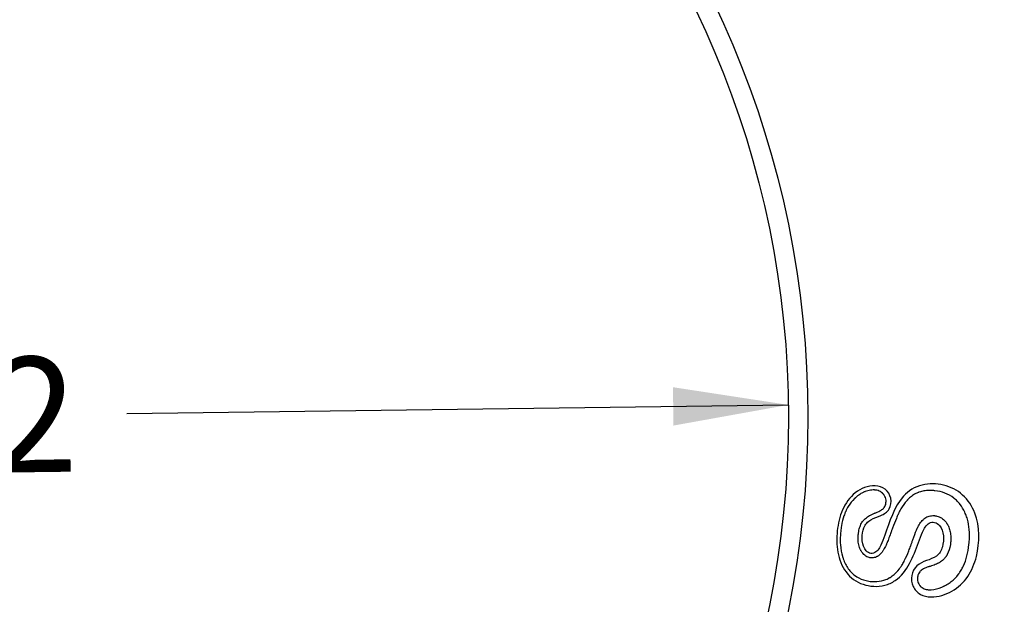
# Model space of a CAD drawing. Units: millimetres. Extents: x 0 to 291, y -27 to 204.
# Drawn here: x 161 to 188, y 73 to 88 of the extents above; entities that cross this region are included whole.
import ezdxf
from ezdxf.enums import TextEntityAlignment as Align

# ---------------------------------------------------------------- set-up
doc = ezdxf.new("R2010")
doc.units = ezdxf.units.MM
doc.layers.add('C-430-TPU-BASE', color=7, linetype='Continuous')
doc.layers.add('Predeterminado', color=7, linetype='Continuous')
doc.styles.add('SEACAD_Arial', font='arial.ttf')
doc.styles.add('SEACAD_Solid_Edge_ANSI1_Symbols', font='semeca1.ttf')
doc.dimstyles.new('ISO', dxfattribs={"dimtxt": 3.125, "dimasz": 3.125, "dimexe": 1.5625, "dimexo": 0, "dimgap": 0.78125, "dimtad": 0, "dimlfac": 2, "dimtxsty": 'SEACAD_Arial', "dimblk1": '_SE_FILLED', "dimblk2": '_SE_FILLED', "dimsah": 1, "dimcen": 1.5625, "dimadec": 1, "dimazin": 0, "dimtfac": 0.5, "dimtmove": 1, "dimatfit": 3, "dimfxl": 1, "dimtolj": 1, "dimarcsym": 0})

# ---------------------------------------------------------------- blocks, each defined once
blk = doc.blocks.new('SE1')
at = {"layer": 'C-430-TPU-BASE', "color": 7, "linetype": 'Continuous'}
for radius in [50.175, 25.928, 25.4]:
    blk.add_circle((156.582, 77.585), radius, dxfattribs=at)
for radius, start, end in [(49.718, 290.3422, 9.6578), (50.011, 290.3422, 9.6578), (32.339, 290.4575, 9.5425), (32.6, 290.4575, 9.5425)]:
    blk.add_arc((156.582, 77.585), radius, start, end, dxfattribs=at)
for points, knots in [([(184.297, 72.99), (184.102, 73.001), (183.91, 73.062), (183.597, 73.288), (183.475, 73.453), (183.332, 73.816), (183.302, 74.013), (183.294, 74.4), (183.313, 74.596), (183.403, 74.974), (183.483, 75.157), (183.712, 75.469), (183.867, 75.602), (184.233, 75.737), (184.453, 75.743), (184.684, 75.56), (184.742, 75.474), (184.779, 75.28), (184.765, 75.176), (184.671, 75.003), (184.581, 74.949), (184.402, 74.869), (184.307, 74.841), (184.137, 74.746), (184.066, 74.672), (184, 74.488), (183.987, 74.39), (183.985, 74.195), (184.002, 74.093), (184.079, 73.968), (184.111, 73.929), (184.196, 73.88), (184.249, 73.874), (184.389, 73.918), (184.445, 74.015), (184.534, 74.189), (184.565, 74.282), (184.732, 74.745), (184.844, 75.138), (185.24, 75.583), (185.416, 75.691), (185.803, 75.784), (186.005, 75.778), (186.386, 75.69), (186.566, 75.598), (186.859, 75.334), (186.97, 75.162), (187.186, 74.607), (187.177, 74.185), (187.039, 73.608), (186.964, 73.419), (186.741, 73.092), (186.591, 72.953), (186.246, 72.764), (186.052, 72.7), (185.754, 72.703), (185.653, 72.721), (185.479, 72.821), (185.409, 72.897), (185.28, 73.169), (185.322, 73.409), (185.617, 73.681), (185.839, 73.696), (186.085, 73.867), (186.137, 73.963), (186.189, 74.158), (186.197, 74.261), (186.181, 74.461), (186.149, 74.565), (186.017, 74.718), (185.894, 74.754), (185.718, 74.649), (185.665, 74.555), (185.582, 74.369), (185.547, 74.272), (185.442, 73.983), (185.37, 73.792), (185.177, 73.43), (185.049, 73.261), (184.794, 73.088), (184.701, 73.043), (184.502, 72.992), (184.394, 72.984), (184.297, 72.99)], [0, 0, 0, 0, 0.03125, 0.03125, 0.0625, 0.0625, 0.09375, 0.09375, 0.125, 0.125, 0.15625, 0.15625, 0.1875, 0.1875, 0.21875, 0.21875, 0.234375, 0.234375, 0.25, 0.25, 0.265625, 0.265625, 0.28125, 0.28125, 0.296875, 0.296875, 0.3125, 0.3125, 0.328125, 0.328125, 0.335938, 0.335938, 0.34375, 0.34375, 0.359375, 0.359375, 0.375, 0.375, 0.4375, 0.4375, 0.46875, 0.46875, 0.5, 0.5, 0.53125, 0.53125, 0.5625, 0.5625, 0.625, 0.625, 0.65625, 0.65625, 0.6875, 0.6875, 0.71875, 0.71875, 0.734375, 0.734375, 0.75, 0.75, 0.78125, 0.78125, 0.8125, 0.8125, 0.828125, 0.828125, 0.84375, 0.84375, 0.859375, 0.859375, 0.875, 0.875, 0.890625, 0.890625, 0.90625, 0.90625, 0.9375, 0.9375, 0.96875, 0.96875, 0.984375, 0.984375, 1, 1, 1, 1]), ([(184.716, 73.216), (184.715, 73.216), (184.714, 73.215), (184.705, 73.209), (184.696, 73.204), (184.65, 73.181), (184.612, 73.165), (184.492, 73.128), (184.404, 73.116), (184.286, 73.117), (184.262, 73.118), (184.213, 73.122), (184.188, 73.125), (184.115, 73.137), (184.069, 73.148), (183.936, 73.191), (183.854, 73.234), (183.744, 73.318), (183.708, 73.35), (183.643, 73.419), (183.614, 73.456), (183.532, 73.578), (183.489, 73.671), (183.455, 73.782), (183.453, 73.789), (183.449, 73.802), (183.448, 73.807), (183.444, 73.822), (183.441, 73.833), (183.433, 73.864), (183.429, 73.885), (183.415, 73.949), (183.408, 73.993), (183.392, 74.129), (183.388, 74.225), (183.393, 74.375), (183.397, 74.427), (183.407, 74.532), (183.414, 74.583), (183.439, 74.731), (183.461, 74.821), (183.497, 74.923), (183.504, 74.943), (183.516, 74.972), (183.52, 74.982), (183.526, 74.996), (183.528, 75.001), (183.531, 75.008), (183.532, 75.01), (183.535, 75.015), (183.536, 75.019), (183.56, 75.069), (183.583, 75.113), (183.658, 75.237), (183.713, 75.307), (183.779, 75.371), (183.784, 75.376), (183.794, 75.385), (183.798, 75.389), (183.813, 75.402), (183.822, 75.411), (183.851, 75.435), (183.871, 75.45), (183.929, 75.492), (183.969, 75.516), (184.018, 75.539), (184.027, 75.544), (184.042, 75.55), (184.047, 75.552), (184.054, 75.555), (184.057, 75.556), (184.062, 75.557), (184.064, 75.558), (184.092, 75.569), (184.117, 75.576), (184.191, 75.596), (184.239, 75.602), (184.297, 75.603), (184.309, 75.603), (184.326, 75.602), (184.331, 75.602), (184.34, 75.601), (184.343, 75.601), (184.348, 75.6), (184.351, 75.6), (184.376, 75.597), (184.398, 75.592), (184.46, 75.571), (184.498, 75.548), (184.537, 75.513), (184.541, 75.509), (184.547, 75.503), (184.55, 75.501), (184.553, 75.498), (184.554, 75.497), (184.556, 75.495), (184.557, 75.494), (184.562, 75.488), (184.567, 75.483), (184.575, 75.472), (184.579, 75.467), (184.598, 75.441), (184.61, 75.419), (184.626, 75.374), (184.631, 75.35), (184.634, 75.312), (184.634, 75.3), (184.633, 75.284), (184.633, 75.28), (184.633, 75.274), (184.632, 75.271), (184.631, 75.261), (184.631, 75.254), (184.626, 75.223), (184.621, 75.201), (184.606, 75.16), (184.596, 75.142), (184.579, 75.118), (184.573, 75.111), (184.564, 75.102), (184.562, 75.1), (184.56, 75.098), (184.559, 75.097), (184.557, 75.095), (184.556, 75.094), (184.552, 75.091), (184.549, 75.088), (184.531, 75.075), (184.515, 75.064), (184.459, 75.031), (184.412, 75.009), (184.354, 74.986), (184.352, 74.985), (184.349, 74.983), (184.347, 74.983), (184.343, 74.981), (184.339, 74.98), (184.33, 74.976), (184.324, 74.973), (184.306, 74.966), (184.294, 74.961), (184.259, 74.945), (184.237, 74.934), (184.172, 74.901), (184.133, 74.877), (184.081, 74.838), (184.064, 74.824), (184.041, 74.802), (184.033, 74.794), (184.021, 74.782), (184.015, 74.776), (183.987, 74.741), (183.967, 74.709), (183.933, 74.635), (183.918, 74.593), (183.9, 74.522), (183.895, 74.497), (183.889, 74.457), (183.887, 74.444), (183.883, 74.416), (183.881, 74.402), (183.874, 74.329), (183.873, 74.275), (183.88, 74.172), (183.888, 74.124), (183.907, 74.056), (183.915, 74.035), (183.928, 74.003), (183.933, 73.993), (183.94, 73.978), (183.943, 73.973), (183.947, 73.966), (183.948, 73.963), (183.95, 73.96), (183.951, 73.959), (183.952, 73.956), (183.953, 73.955), (183.983, 73.903), (184.017, 73.862), (184.073, 73.815), (184.092, 73.802), (184.134, 73.781), (184.155, 73.773), (184.189, 73.765), (184.201, 73.763), (184.219, 73.761), (184.224, 73.761), (184.236, 73.76), (184.242, 73.76), (184.27, 73.76), (184.292, 73.762), (184.333, 73.771), (184.352, 73.778), (184.375, 73.789), (184.38, 73.791), (184.387, 73.795), (184.389, 73.796), (184.393, 73.799), (184.395, 73.8), (184.407, 73.807), (184.416, 73.813), (184.462, 73.847), (184.495, 73.879), (184.533, 73.929), (184.54, 73.939), (184.554, 73.959), (184.561, 73.97), (184.58, 74), (184.592, 74.021), (184.613, 74.062), (184.623, 74.082), (184.635, 74.108), (184.637, 74.114), (184.64, 74.12), (184.641, 74.121), (184.642, 74.124), (184.642, 74.125), (184.643, 74.127), (184.644, 74.129), (184.648, 74.138), (184.651, 74.145), (184.667, 74.184), (184.682, 74.223), (184.716, 74.314), (184.735, 74.366), (184.758, 74.43), (184.76, 74.434), (184.762, 74.44), (184.763, 74.442), (184.764, 74.445), (184.764, 74.446), (184.767, 74.454), (184.769, 74.46), (184.776, 74.478), (184.78, 74.489), (184.793, 74.525), (184.801, 74.548), (184.844, 74.663), (184.878, 74.75), (184.921, 74.854), (184.93, 74.874), (184.943, 74.904), (184.948, 74.914), (184.955, 74.929), (184.957, 74.934), (184.96, 74.941), (184.962, 74.943), (184.964, 74.949), (184.966, 74.952), (184.989, 75.002), (185.012, 75.046), (185.085, 75.172), (185.137, 75.245), (185.195, 75.312), (185.197, 75.314), (185.201, 75.318), (185.203, 75.32), (185.209, 75.327), (185.213, 75.332), (185.225, 75.345), (185.233, 75.353), (185.259, 75.378), (185.276, 75.394), (185.33, 75.438), (185.369, 75.464), (185.429, 75.499), (185.45, 75.509), (185.482, 75.524), (185.493, 75.529), (185.509, 75.535), (185.515, 75.538), (185.525, 75.541), (185.53, 75.543), (185.575, 75.559), (185.617, 75.57), (185.706, 75.585), (185.753, 75.589), (185.826, 75.59), (185.851, 75.59), (185.889, 75.588), (185.902, 75.587), (185.921, 75.586), (185.928, 75.585), (185.941, 75.584), (185.948, 75.584), (186.053, 75.573), (186.146, 75.551), (186.318, 75.484), (186.399, 75.439), (186.477, 75.378), (186.482, 75.375), (186.491, 75.367), (186.494, 75.365), (186.505, 75.355), (186.513, 75.349), (186.535, 75.329), (186.549, 75.316), (186.591, 75.274), (186.618, 75.244), (186.692, 75.148), (186.735, 75.077), (186.789, 74.959), (186.806, 74.918), (186.828, 74.854), (186.835, 74.832), (186.847, 74.787), (186.853, 74.765), (186.879, 74.65), (186.892, 74.553), (186.898, 74.399), (186.898, 74.347), (186.894, 74.239), (186.89, 74.183), (186.872, 74.015), (186.854, 73.91), (186.803, 73.715), (186.772, 73.625), (186.714, 73.501), (186.693, 73.462), (186.66, 73.405), (186.648, 73.387), (186.63, 73.36), (186.624, 73.351), (186.615, 73.338), (186.612, 73.333), (186.605, 73.324), (186.601, 73.319), (186.54, 73.239), (186.475, 73.173), (186.364, 73.087), (186.326, 73.061), (186.264, 73.025), (186.243, 73.014), (186.219, 73.002), (186.216, 73.001), (186.211, 72.998), (186.207, 72.996), (186.198, 72.992), (186.191, 72.989), (186.173, 72.98), (186.16, 72.975), (186.049, 72.928), (185.954, 72.903), (185.839, 72.895), (185.816, 72.895), (185.782, 72.897), (185.771, 72.897), (185.757, 72.899), (185.754, 72.899), (185.748, 72.9), (185.746, 72.9), (185.737, 72.901), (185.732, 72.902), (185.705, 72.908), (185.685, 72.914), (185.647, 72.931), (185.629, 72.941), (185.595, 72.966), (185.579, 72.981), (185.56, 73.001), (185.556, 73.006), (185.549, 73.015), (185.545, 73.019), (185.535, 73.033), (185.529, 73.043), (185.512, 73.072), (185.504, 73.092), (185.492, 73.136), (185.488, 73.158), (185.487, 73.194), (185.487, 73.206), (185.488, 73.222), (185.488, 73.225), (185.489, 73.231), (185.489, 73.234), (185.49, 73.244), (185.491, 73.25), (185.496, 73.281), (185.503, 73.304), (185.522, 73.346), (185.534, 73.366), (185.557, 73.393), (185.565, 73.402), (185.575, 73.411), (185.576, 73.412), (185.579, 73.414), (185.579, 73.415), (185.582, 73.417), (185.584, 73.419), (185.59, 73.424), (185.594, 73.427), (185.63, 73.454), (185.67, 73.476), (185.74, 73.503), (185.765, 73.512), (185.794, 73.52), (185.796, 73.521), (185.799, 73.522), (185.8, 73.522), (185.805, 73.523), (185.808, 73.524), (185.818, 73.527), (185.824, 73.529), (185.843, 73.535), (185.855, 73.539), (185.916, 73.558), (185.96, 73.574), (186.021, 73.601), (186.04, 73.61), (186.064, 73.622), (186.068, 73.624), (186.077, 73.629), (186.082, 73.632), (186.096, 73.64), (186.106, 73.646), (186.153, 73.677), (186.187, 73.708), (186.234, 73.762), (186.249, 73.781), (186.267, 73.807), (186.27, 73.812), (186.275, 73.82), (186.277, 73.823), (186.28, 73.827), (186.281, 73.829), (186.287, 73.839), (186.292, 73.848), (186.335, 73.927), (186.364, 74.015), (186.381, 74.133), (186.383, 74.147), (186.386, 74.174), (186.387, 74.188), (186.39, 74.229), (186.391, 74.255), (186.392, 74.333), (186.389, 74.382), (186.375, 74.475), (186.364, 74.519), (186.342, 74.581), (186.334, 74.601), (186.32, 74.63), (186.315, 74.64), (186.308, 74.654), (186.305, 74.659), (186.3, 74.668), (186.298, 74.672), (186.293, 74.68), (186.291, 74.683), (186.287, 74.689), (186.285, 74.692), (186.28, 74.701), (186.276, 74.706), (186.265, 74.723), (186.257, 74.734), (186.232, 74.764), (186.215, 74.782), (186.161, 74.832), (186.122, 74.857), (186.057, 74.884), (186.034, 74.891), (185.999, 74.899), (185.987, 74.901), (185.969, 74.904), (185.963, 74.904), (185.951, 74.906), (185.944, 74.906), (185.89, 74.909), (185.845, 74.905), (185.763, 74.883), (185.725, 74.865), (185.688, 74.837), (185.686, 74.836), (185.681, 74.832), (185.679, 74.831), (185.673, 74.826), (185.669, 74.822), (185.656, 74.811), (185.648, 74.804), (185.624, 74.781), (185.609, 74.764), (185.564, 74.712), (185.537, 74.672), (185.507, 74.618), (185.501, 74.607), (185.493, 74.59), (185.49, 74.583), (185.486, 74.575), (185.484, 74.571), (185.475, 74.55), (185.467, 74.533), (185.428, 74.44), (185.395, 74.352), (185.35, 74.224), (185.341, 74.197), (185.326, 74.156), (185.322, 74.143), (185.313, 74.118), (185.309, 74.105), (185.286, 74.043), (185.268, 73.995), (185.213, 73.857), (185.175, 73.772), (185.116, 73.657), (185.096, 73.62), (185.073, 73.581), (185.071, 73.577), (185.068, 73.572), (185.067, 73.57), (185.065, 73.567), (185.064, 73.566), (185.062, 73.562), (185.06, 73.559), (185.052, 73.546), (185.046, 73.536), (185.025, 73.505), (185.011, 73.485), (184.939, 73.39), (184.873, 73.325), (184.781, 73.257), (184.762, 73.244), (184.738, 73.229), (184.733, 73.226), (184.724, 73.221), (184.72, 73.218), (184.716, 73.216)], [0, 0, 0, 0, 0.000211, 0.000211, 0.002164, 0.002164, 0.009977, 0.009977, 0.025602, 0.025602, 0.029508, 0.029508, 0.033414, 0.033414, 0.041227, 0.041227, 0.056852, 0.056852, 0.064664, 0.064664, 0.072477, 0.072477, 0.088102, 0.088102, 0.089079, 0.089079, 0.090055, 0.090055, 0.092008, 0.092008, 0.095914, 0.095914, 0.103727, 0.103727, 0.119352, 0.119352, 0.127164, 0.127164, 0.134977, 0.134977, 0.150602, 0.150602, 0.154508, 0.154508, 0.156461, 0.156461, 0.157438, 0.157438, 0.157926, 0.157926, 0.158414, 0.158414, 0.166227, 0.166227, 0.181852, 0.181852, 0.182829, 0.182829, 0.183805, 0.183805, 0.185758, 0.185758, 0.189664, 0.189664, 0.197477, 0.197477, 0.19943, 0.19943, 0.200407, 0.200407, 0.200895, 0.200895, 0.201383, 0.201383, 0.205289, 0.205289, 0.213102, 0.213102, 0.215055, 0.215055, 0.216032, 0.216032, 0.21652, 0.21652, 0.217008, 0.217008, 0.220914, 0.220914, 0.228727, 0.228727, 0.229704, 0.229704, 0.230192, 0.230192, 0.230436, 0.230436, 0.23068, 0.23068, 0.231657, 0.231657, 0.232633, 0.232633, 0.236539, 0.236539, 0.240446, 0.240446, 0.242399, 0.242399, 0.242887, 0.242887, 0.243375, 0.243375, 0.244352, 0.244352, 0.248258, 0.248258, 0.252164, 0.252164, 0.254118, 0.254118, 0.254606, 0.254606, 0.25485, 0.25485, 0.255094, 0.255094, 0.256071, 0.256071, 0.259977, 0.259977, 0.267789, 0.267789, 0.268034, 0.268034, 0.268278, 0.268278, 0.268766, 0.268766, 0.269743, 0.269743, 0.271696, 0.271696, 0.275602, 0.275602, 0.283414, 0.283414, 0.287321, 0.287321, 0.289274, 0.289274, 0.291227, 0.291227, 0.299039, 0.299039, 0.306852, 0.306852, 0.310758, 0.310758, 0.312711, 0.312711, 0.314664, 0.314664, 0.322477, 0.322477, 0.330289, 0.330289, 0.334196, 0.334196, 0.336149, 0.336149, 0.337125, 0.337125, 0.337614, 0.337614, 0.337858, 0.337858, 0.338102, 0.338102, 0.345914, 0.345914, 0.349821, 0.349821, 0.353727, 0.353727, 0.35568, 0.35568, 0.356657, 0.356657, 0.357633, 0.357633, 0.361539, 0.361539, 0.365446, 0.365446, 0.366422, 0.366422, 0.366911, 0.366911, 0.367399, 0.367399, 0.369352, 0.369352, 0.377164, 0.377164, 0.379118, 0.379118, 0.381071, 0.381071, 0.384977, 0.384977, 0.388883, 0.388883, 0.38986, 0.38986, 0.390104, 0.390104, 0.390348, 0.390348, 0.390836, 0.390836, 0.392789, 0.392789, 0.400602, 0.400602, 0.408414, 0.408414, 0.408903, 0.408903, 0.409147, 0.409147, 0.409391, 0.409391, 0.410368, 0.410368, 0.412321, 0.412321, 0.416227, 0.416227, 0.431852, 0.431852, 0.435758, 0.435758, 0.437711, 0.437711, 0.438688, 0.438688, 0.439176, 0.439176, 0.439664, 0.439664, 0.447477, 0.447477, 0.463102, 0.463102, 0.46359, 0.46359, 0.464079, 0.464079, 0.465055, 0.465055, 0.467008, 0.467008, 0.470914, 0.470914, 0.478727, 0.478727, 0.482633, 0.482633, 0.484586, 0.484586, 0.485563, 0.485563, 0.486539, 0.486539, 0.494352, 0.494352, 0.502164, 0.502164, 0.506071, 0.506071, 0.508024, 0.508024, 0.509, 0.509, 0.509977, 0.509977, 0.525602, 0.525602, 0.541227, 0.541227, 0.542204, 0.542204, 0.54318, 0.54318, 0.545133, 0.545133, 0.549039, 0.549039, 0.556852, 0.556852, 0.572477, 0.572477, 0.580289, 0.580289, 0.584196, 0.584196, 0.588102, 0.588102, 0.603727, 0.603727, 0.611539, 0.611539, 0.619352, 0.619352, 0.634977, 0.634977, 0.650602, 0.650602, 0.658414, 0.658414, 0.662321, 0.662321, 0.664274, 0.664274, 0.66525, 0.66525, 0.666227, 0.666227, 0.681852, 0.681852, 0.689664, 0.689664, 0.693571, 0.693571, 0.694059, 0.694059, 0.694547, 0.694547, 0.695524, 0.695524, 0.697477, 0.697477, 0.713102, 0.713102, 0.717008, 0.717008, 0.718961, 0.718961, 0.71945, 0.71945, 0.719938, 0.719938, 0.720914, 0.720914, 0.724821, 0.724821, 0.728727, 0.728727, 0.732633, 0.732633, 0.73361, 0.73361, 0.734586, 0.734586, 0.736539, 0.736539, 0.740446, 0.740446, 0.744352, 0.744352, 0.746305, 0.746305, 0.746793, 0.746793, 0.747282, 0.747282, 0.748258, 0.748258, 0.752164, 0.752164, 0.756071, 0.756071, 0.758024, 0.758024, 0.758268, 0.758268, 0.758512, 0.758512, 0.759, 0.759, 0.759977, 0.759977, 0.767789, 0.767789, 0.771696, 0.771696, 0.77194, 0.77194, 0.772184, 0.772184, 0.772672, 0.772672, 0.773649, 0.773649, 0.775602, 0.775602, 0.783414, 0.783414, 0.787321, 0.787321, 0.788297, 0.788297, 0.789274, 0.789274, 0.791227, 0.791227, 0.799039, 0.799039, 0.802946, 0.802946, 0.803922, 0.803922, 0.804411, 0.804411, 0.804899, 0.804899, 0.806852, 0.806852, 0.822477, 0.822477, 0.82443, 0.82443, 0.826383, 0.826383, 0.830289, 0.830289, 0.838102, 0.838102, 0.845914, 0.845914, 0.849821, 0.849821, 0.851774, 0.851774, 0.85275, 0.85275, 0.853727, 0.853727, 0.854215, 0.854215, 0.854704, 0.854704, 0.85568, 0.85568, 0.857633, 0.857633, 0.861539, 0.861539, 0.869352, 0.869352, 0.873258, 0.873258, 0.875211, 0.875211, 0.876188, 0.876188, 0.877164, 0.877164, 0.884977, 0.884977, 0.892789, 0.892789, 0.893278, 0.893278, 0.893766, 0.893766, 0.894743, 0.894743, 0.896696, 0.896696, 0.900602, 0.900602, 0.908414, 0.908414, 0.910368, 0.910368, 0.911344, 0.911344, 0.912321, 0.912321, 0.916227, 0.916227, 0.931852, 0.931852, 0.935758, 0.935758, 0.937711, 0.937711, 0.939664, 0.939664, 0.947477, 0.947477, 0.963102, 0.963102, 0.970914, 0.970914, 0.971891, 0.971891, 0.972135, 0.972135, 0.972379, 0.972379, 0.972868, 0.972868, 0.974821, 0.974821, 0.978727, 0.978727, 0.994352, 0.994352, 0.998258, 0.998258, 0.999235, 0.999235, 1, 1, 1, 1])]:
    blk.add_open_spline(points, degree=3, knots=knots, dxfattribs=at)
blk = doc.blocks.new('DMBLK3')
at = {"layer": 'Predeterminado', "linetype": 'Continuous'}
for points in [[(178.848, 78.391), (178.862, 77.35), (181.98, 77.911)], [(134.302, 77.821), (131.184, 77.26), (134.315, 76.779)]]:
    blk.add_hatch(color=7, dxfattribs=at).paths.add_polyline_path(points)
at = {"layer": 'Predeterminado', "color": 7, "linetype": 'Continuous'}
for p, q in [((164.021, 77.681), (181.98, 77.911)), ((131.184, 77.26), (149.143, 77.49))]:
    blk.add_line(p, q, dxfattribs=at)
for s, style, p in [('O', 'SEACAD_Solid_Edge_ANSI1_Symbols', (150.216, 79.066)), ('102', 'SEACAD_Arial', (155.571, 79.135))]:
    blk.add_text(s, height=3.125, rotation=0.7339, dxfattribs=dict(at, style=style)).set_placement(p, align=Align.TOP_LEFT)
blk = doc.blocks.new('_SE_FILLED')
at = {"color": 0}
blk.add_line((0, 0), (-1, 0), dxfattribs=at)
blk.add_solid([(0, 0), (-1, -0.1665), (-1, 0.1665), (0, 0)], dxfattribs=at)

msp = doc.modelspace()

# ---------------------------------------------------------------- block references
at = {"layer": 'Predeterminado'}
msp.add_blockref('SE1', (0, 0), dxfattribs=at)

# ---------------------------------------------------------------- dimensions: what is measured, and where the dimension line sits
at = {"layer": 'Predeterminado', "color": 7, "linetype": 'Continuous'}
dim = msp.add_diameter_dim_2p(p1=(131.1838, 77.2599), p2=(181.9796, 77.9106), text='\\A1;<>', dimstyle='ISO', override={"dimdec": 0}, dxfattribs=at)
dim.commit()
dim.dimension.update_dxf_attribs({"geometry": 'DMBLK3', "text_midpoint": (156.5817, 77.5853), "dimtype": 163})

doc.saveas('drawing.dxf')
